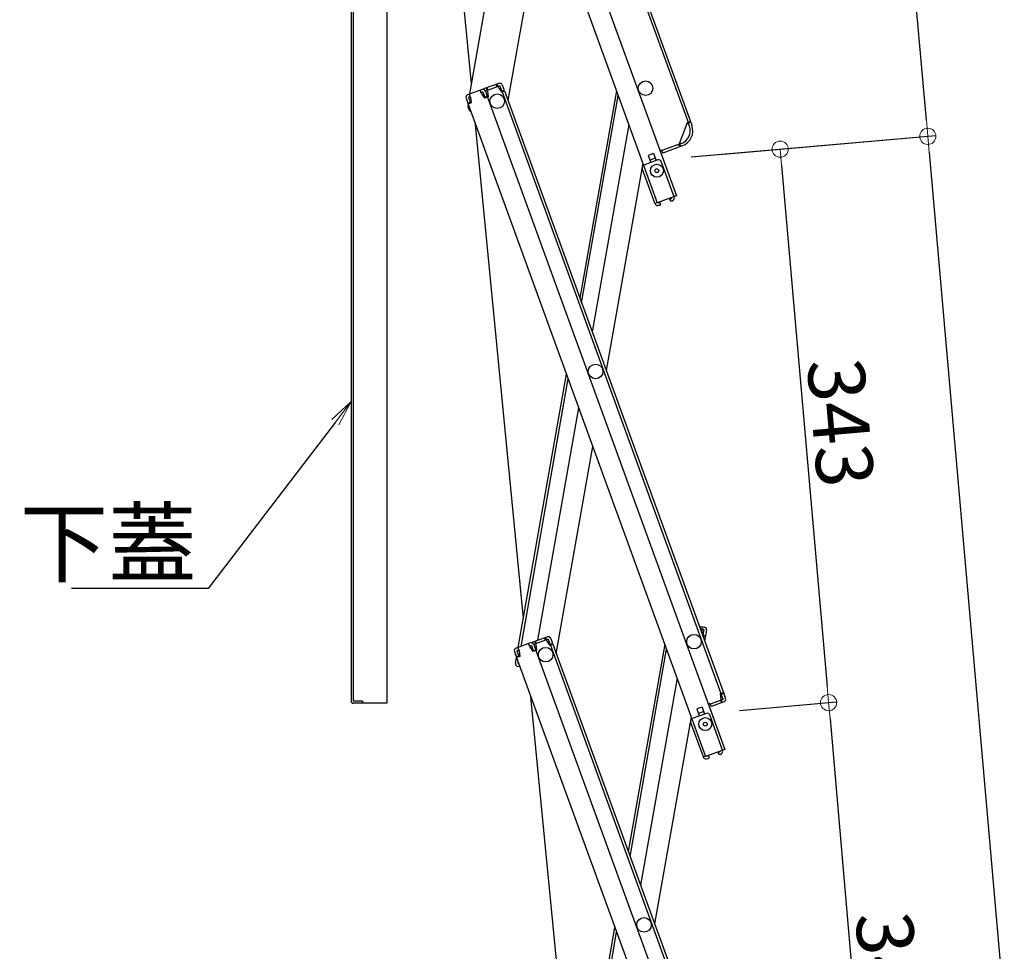
# Model space of a CAD drawing. Extents: x -9207 to -5207, y 100 to 2870.
# Drawn here: x -7525 to -7221, y 1720 to 2007 of the extents above; entities that cross this region are included whole.
import ezdxf
from ezdxf import colors
from ezdxf.entities.mleader import LeaderData, LeaderLine
from ezdxf.math import Vec2, Vec3

# ---------------------------------------------------------------- set-up
doc = ezdxf.new("R2010")
doc.units = 0
doc.header["$LTSCALE"] = 10
doc.layers.get('0').update_dxf_attribs({"linetype": 'CONTINUOUS'})
doc.layers.get('DEFPOINTS').update_dxf_attribs({"linetype": 'CONTINUOUS'})
doc.layers.add('6寸法', color=11, linetype='CONTINUOUS', lineweight=5)
doc.layers.add('sunpou', color=7, linetype='CONTINUOUS', lineweight=18)
doc.layers.add('CYA_M', color=4, linetype='CONTINUOUS')
doc.styles.get("Standard").update_dxf_attribs({"font": 'simplex.shx', "width": 0.7, "bigfont": 'bigfont.shx'})
doc.dimstyles.new('一般寸法', dxfattribs={"dimscale": 5, "dimtxt": 3.5, "dimasz": 1, "dimexe": 0.5, "dimexo": 2, "dimgap": 0.5, "dimtad": 1, "dimzin": 9, "dimdsep": 46, "dimtxsty": 'Standard', "dimblk1": 'ORIGIN', "dimblk2": 'ORIGIN', "dimsah": 1, "dimcen": 1, "dimclrd": 11, "dimclre": 11, "dimclrt": 2, "dimadec": 3, "dimazin": 2, "dimtfac": 1, "dimtmove": 2, "dimatfit": 3, "dimldrblk": 'OPEN', "dimfxl": 1, "dimtolj": 1, "dimtzin": 9, "dimarcsym": 0})

# ---------------------------------------------------------------- blocks, each defined once
blk = doc.blocks.new('_ORIGIN')
at = {"color": 0, "linetype": 'ByBlock'}
blk.add_line((0, 0), (-1, 0), dxfattribs=at)
blk.add_circle((0, 0), 0.5, dxfattribs=at)
blk = doc.blocks.new('*D21')
at = {"layer": 'DEFPOINTS', "color": 0, "transparency": 16777216}
for p in [(-7327.85, 1964.2), (-7275.46, 1796.68), (-7312.91, 1793.4)]:
    blk.add_point(p, dxfattribs=at)
at = {"layer": 'sunpou', "color": 11, "lineweight": -2, "transparency": 16777216}
for p, q in [((-7317.89, 1965.07), (-7287.91, 1967.69)), ((-7289.97, 1962.49), (-7275.89, 1801.66)), ((-7302.95, 1794.27), (-7272.97, 1796.89))]:
    blk.add_line(p, q, dxfattribs=at)
at = {"layer": 'sunpou', "color": 11, "lineweight": -2, "transparency": 16777216, "xscale": 5, "yscale": 5, "zscale": 5}
for p, rotation in [((-7290.4, 1967.48), 94.99999999999567), ((-7275.46, 1796.68), 274.9999999999957)]:
    blk.add_blockref('_ORIGIN', p, dxfattribs=dict(at, rotation=rotation))
at = {"layer": 'sunpou', "color": 2, "transparency": 16777216, "insert": (-7271.72, 1883.06), "char_height": 17.5, "attachment_point": 5, "rotation": 275}
blk.add_mtext('\\A1;343', dxfattribs=at)
blk = doc.blocks.new('_OPEN')
at = {"color": 0, "linetype": 'ByBlock'}
for p, q in [((-1, 0.167), (0, 0)), ((0, 0), (-1, -0.167)), ((0, 0), (-1, 0))]:
    blk.add_line(p, q, dxfattribs=at)
blk = doc.blocks.new('*D22')
at = {"layer": 'DEFPOINTS', "color": 0, "transparency": 16777216}
for p in [(-7312.91, 1793.4), (-7260.52, 1625.88), (-7297.96, 1622.6)]:
    blk.add_point(p, dxfattribs=at)
at = {"layer": 'sunpou', "color": 11, "lineweight": -2, "transparency": 16777216}
for p, q in [((-7302.95, 1794.27), (-7272.97, 1796.89)), ((-7275.02, 1791.7), (-7260.95, 1630.86)), ((-7288, 1623.47), (-7258.03, 1626.09))]:
    blk.add_line(p, q, dxfattribs=at)
at = {"layer": 'sunpou', "color": 11, "lineweight": -2, "transparency": 16777216, "xscale": 5, "yscale": 5, "zscale": 5}
for p, rotation in [((-7275.46, 1796.68), 94.99999999997364), ((-7260.52, 1625.88), 274.9999999999736)]:
    blk.add_blockref('_ORIGIN', p, dxfattribs=dict(at, rotation=rotation))
at = {"layer": 'sunpou', "color": 2, "transparency": 16777216, "insert": (-7256.78, 1712.26), "char_height": 17.5, "attachment_point": 5, "rotation": 275}
blk.add_mtext('\\A1;343', dxfattribs=at)
blk = doc.blocks.new('*D26')
at = {"layer": 'DEFPOINTS', "color": 0, "transparency": 16777216}
for p in [(-7327.85, 1964.2), (-7125.28, 605.05), (-7208.3, 597.79)]:
    blk.add_point(p, dxfattribs=at)
at = {"layer": 'sunpou', "color": 11, "lineweight": -2, "transparency": 16777216}
for p, q in [((-7317.89, 1965.07), (-7242.34, 1971.68)), ((-7244.39, 1966.48), (-7125.72, 610.03)), ((-7198.34, 598.66), (-7122.79, 605.27))]:
    blk.add_line(p, q, dxfattribs=at)
at = {"layer": 'sunpou', "color": 11, "lineweight": -2, "transparency": 16777216, "xscale": 5, "yscale": 5, "zscale": 5}
for p, rotation in [((-7244.83, 1971.46), 94.99999999999001), ((-7125.28, 605.05), 274.99999999999)]:
    blk.add_blockref('_ORIGIN', p, dxfattribs=dict(at, rotation=rotation))
at = {"layer": 'sunpou', "color": 2, "transparency": 16777216, "insert": (-7173.85, 1289.24), "char_height": 17.5, "attachment_point": 5, "rotation": 275}
blk.add_mtext('\\A1;2743', dxfattribs=at)
blk = doc.blocks.new('*D27')
at = {"layer": 'DEFPOINTS', "color": 0, "transparency": 16777216}
for p in [(-7392.66, 2168.5), (-7208.28, 597.8), (-6977.43, 597.8)]:
    blk.add_point(p, dxfattribs=at)
at = {"layer": 'sunpou', "color": 11, "lineweight": -2, "transparency": 16777216}
for p, q in [((-7382.66, 2168.5), (-6974.93, 2168.5)), ((-6977.43, 2163.5), (-6977.43, 602.8)), ((-7198.28, 597.8), (-6974.93, 597.8))]:
    blk.add_line(p, q, dxfattribs=at)
at = {"layer": 'sunpou', "color": 11, "lineweight": -2, "transparency": 16777216, "xscale": 5, "yscale": 5, "zscale": 5}
for p, rotation in [((-6977.43, 2168.5), 90), ((-6977.43, 597.8), 270)]:
    blk.add_blockref('_ORIGIN', p, dxfattribs=dict(at, rotation=rotation))
at = {"layer": 'sunpou', "color": 2, "transparency": 16777216, "insert": (-6988.68, 1383.15), "char_height": 17.5, "attachment_point": 5, "rotation": 90}
blk.add_mtext('\\A1;3141', dxfattribs=at)
blk = doc.blocks.new('*D30')
at = {"layer": 'DEFPOINTS', "color": 0, "transparency": 16777216}
for p in [(-7233.49, 2182.49), (-7309.98, 2175.74), (-7170.86, 601.06)]:
    blk.add_point(p, dxfattribs=at)
at = {"layer": 'sunpou', "color": 11, "lineweight": -2, "transparency": 16777216}
for p, q in [((-7300.02, 2176.62), (-7231, 2182.71)), ((-7094.8, 612.8), (-7233.05, 2177.51)), ((-7160.89, 601.94), (-7091.87, 608.04))]:
    blk.add_line(p, q, dxfattribs=at)
at = {"layer": 'sunpou', "color": 11, "lineweight": -2, "transparency": 16777216, "xscale": 5, "yscale": 5, "zscale": 5}
for p, rotation in [((-7233.49, 2182.49), 95.04914717999534), ((-7094.36, 607.82), 275.0491471799953)]:
    blk.add_blockref('_ORIGIN', p, dxfattribs=dict(at, rotation=rotation))
at = {"layer": 'sunpou', "color": 2, "transparency": 16777216, "insert": (-7152.72, 1396.15), "char_height": 17.5, "attachment_point": 5, "rotation": 275.0491}
blk.add_mtext('\\A1;3162', dxfattribs=at)
blk = doc.blocks.new('*D31')
at = {"layer": 'DEFPOINTS', "color": 0, "transparency": 16777216}
for p in [(-7263.07, 2179.84), (-7336.12, 2173.45), (-7317.89, 1965.07)]:
    blk.add_point(p, dxfattribs=at)
at = {"layer": 'sunpou', "color": 11, "lineweight": -2, "transparency": 16777216}
for p, q in [((-7326.16, 2174.32), (-7260.58, 2180.06)), ((-7245.28, 1976.44), (-7262.63, 2174.86)), ((-7307.93, 1965.94), (-7242.35, 1971.68))]:
    blk.add_line(p, q, dxfattribs=at)
at = {"layer": 'sunpou', "color": 11, "lineweight": -2, "transparency": 16777216, "xscale": 5, "yscale": 5, "zscale": 5}
for p, rotation in [((-7263.07, 2179.84), 95.0000000000001), ((-7244.84, 1971.46), 275.0000000000001)]:
    blk.add_blockref('_ORIGIN', p, dxfattribs=dict(at, rotation=rotation))
at = {"layer": 'sunpou', "color": 2, "transparency": 16777216, "insert": (-7242.75, 2076.63), "char_height": 17.5, "attachment_point": 5, "rotation": 275}
blk.add_mtext('\\A1;418', dxfattribs=at)

msp = doc.modelspace()

# ---------------------------------------------------------------- linework, layer by layer
for p, q in [((-7389.8619, 2173.2454), (-7318.0889, 1976.0509)), ((-7401.5572, 2170.5849), (-7322.3796, 1953.046)), ((-7390.1006, 2171.5622), (-7318.8407, 1975.7773)), ((-7407.0113, 2167.0035), (-7328.3466, 1950.8742)), ((-7385.6139, 1987.7113), (-7397.4615, 2110.2529)), ((-7386.1777, 1984.5138), (-7372.3813, 2062.7571)), ((-7363.4164, 2045.0701), (-7374.4386, 1982.5602)), ((-7377.1914, 1987.7845), (-7381.6549, 1986.1599)), ((-7377.74, 1986.7335), (-7378.0136, 1987.4853)), ((-7377.5051, 1986.819), (-7377.7787, 1987.5708)), ((-7376.166, 1987.3064), (-7375.5846, 1985.7089)), ((-7382.4067, 1985.8863), (-7386.8702, 1984.2617)), ((-7385.9409, 1983.5358), (-7386.2829, 1984.4755)), ((-7382.652, 1984.7329), (-7382.994, 1985.6726)), ((-7382.1331, 1985.1346), (-7382.7204, 1984.9208)), ((-7382.652, 1984.7329), (-7381.6541, 1983.2338)), ((-7382.1331, 1985.1346), (-7381.5516, 1983.5371)), ((-7376.9178, 1987.0328), (-7381.3813, 1985.4082)), ((-7381.3813, 1985.4082), (-7380.7999, 1983.8107)), ((-7381.3813, 1985.4082), (-7380.7999, 1983.8107)), ((-7381.1419, 1984.7504), (-7380.7999, 1983.8107)), ((-7380.794, 1985.6219), (-7381.0676, 1986.3737)), ((-7380.5591, 1985.7074), (-7380.8327, 1986.4592)), ((-7380.7256, 1985.434), (-7380.794, 1985.6219)), ((-7380.7256, 1985.434), (-7380.5265, 1983.6442)), ((-7377.4367, 1986.6311), (-7377.5051, 1986.819)), ((-7377.4367, 1986.6311), (-7376.4388, 1985.132)), ((-7376.9178, 1987.0328), (-7376.3364, 1985.4353)), ((-7376.4388, 1985.132), (-7375.4991, 1985.474)), ((-7376.3364, 1985.4353), (-7375.5846, 1985.7089)), ((-7376.2508, 1985.2004), (-7308.6677, 1799.5171)), ((-7375.4991, 1985.474), (-7307.9159, 1799.7907)), ((-7340.9459, 1985.4905), (-7352.2244, 1921.5272)), ((-7387.3484, 1983.2364), (-7386.7669, 1981.6389)), ((-7387.109, 1982.5786), (-7386.7669, 1981.6389)), ((-7386.0152, 1981.9125), (-7386.7669, 1981.6389)), ((-7386.7396, 1981.3268), (-7386.679, 1981.6709)), ((-7385.7417, 1981.746), (-7386.6814, 1981.404)), ((-7386.6814, 1981.404), (-7313.4036, 1780.0748)), ((-7386.5966, 1983.51), (-7386.0093, 1983.7237)), ((-7386.5966, 1983.51), (-7386.0152, 1981.9125)), ((-7386.4336, 1983.0622), (-7386.3381, 1983.6041)), ((-7385.9409, 1983.5358), (-7385.7417, 1981.746)), ((-7380.5265, 1983.6442), (-7381.6541, 1983.2338)), ((-7381.5516, 1983.5371), (-7380.7999, 1983.8107)), ((-7380.5265, 1983.6442), (-7380.7144, 1983.5758)), ((-7380.7144, 1983.5758), (-7307.4366, 1782.2466)), ((-7351.6771, 1920.0237), (-7340.3987, 1983.987)), ((-7369.6566, 1822.6639), (-7384.3973, 1975.1284)), ((-7321.4617, 1969.2364), (-7319.0286, 1975.7089)), ((-7319.0286, 1975.7089), (-7318.0889, 1976.0509)), ((-7318.7552, 1975.5424), (-7318.0034, 1975.816)), ((-7318.4132, 1974.6027), (-7318.7552, 1975.5424)), ((-7318.0034, 1975.816), (-7317.6614, 1974.8763)), ((-7337.1495, 1975.0599), (-7348.4279, 1911.0966)), ((-7320.9234, 1969.2195), (-7326.9374, 1967.0305)), ((-7321.4617, 1969.2364), (-7321.3932, 1969.0485)), ((-7321.3932, 1969.0485), (-7321.1196, 1968.2967)), ((-7329.4511, 1966.1156), (-7331.0956, 1965.5171)), ((-7329.4511, 1966.1156), (-7328.6645, 1963.9543)), ((-7327.0058, 1967.2185), (-7327.4757, 1967.0475)), ((-7327.0058, 1967.2185), (-7326.6638, 1966.2788)), ((-7321.4637, 1969.0228), (-7326.9374, 1967.0305)), ((-7320.6498, 1968.4677), (-7326.6638, 1966.2788)), ((-7321.6282, 1968.9629), (-7321.3546, 1968.2112)), ((-7332.8058, 1963.1258), (-7344.0843, 1899.1625)), ((-7331.0956, 1965.5171), (-7330.3089, 1963.3558)), ((-7328.9381, 1964.7061), (-7330.5825, 1964.1076)), ((-7329.0557, 1950.7758), (-7332.9719, 1961.5352)), ((-7329.0557, 1950.7758), (-7328.3979, 1951.0152)), ((-7322.3796, 1953.046), (-7328.3466, 1950.8742)), ((-7328.2356, 1950.8614), (-7328.2527, 1950.9084)), ((-7327.4105, 1950.9336), (-7328.2356, 1950.8614)), ((-7327.4105, 1950.9336), (-7327.3626, 1950.3857)), ((-7324.5444, 1951.9768), (-7323.866, 1952.4518)), ((-7324.5444, 1951.9768), (-7324.229, 1951.5262)), ((-7324.229, 1951.5262), (-7323.8808, 1951.4649)), ((-7323.866, 1952.4518), (-7323.8831, 1952.4988)), ((-7323.8808, 1951.4649), (-7323.4071, 1951.7965)), ((-7323.1142, 1952.7254), (-7323.1313, 1952.7724)), ((-7328.9873, 1950.5878), (-7329.0557, 1950.7758)), ((-7327.5898, 1950.1149), (-7328.1658, 1950.0645)), ((-7327.5898, 1950.1149), (-7327.3626, 1950.3857)), ((-7371.2347, 1813.7144), (-7356.3572, 1898.0888)), ((-7370.3666, 1814.0303), (-7355.81, 1896.5853)), ((-7365.2126, 1815.9062), (-7352.5608, 1887.6582)), ((-7359.4956, 1811.7608), (-7348.2171, 1875.7241)), ((-7315.3687, 1820.267), (-7313.7973, 1819.99)), ((-7314.5865, 1819.1137), (-7314.4128, 1820.0985)), ((-7314.5865, 1819.1137), (-7314.5095, 1817.9064)), ((-7313.9363, 1819.2021), (-7314.5518, 1819.3106)), ((-7314.2826, 1817.2831), (-7313.487, 1817.1428)), ((-7313.9363, 1819.2021), (-7314.2315, 1817.5279)), ((-7314.2315, 1817.5279), (-7313.4436, 1817.389)), ((-7313.27, 1818.3738), (-7313.73, 1815.7648)), ((-7313.1484, 1819.0632), (-7313.4436, 1817.389)), ((-7313.27, 1818.3738), (-7313.4436, 1817.389)), ((-7313.27, 1818.3738), (-7313.4436, 1817.389)), ((-7367.4637, 1815.0869), (-7371.9272, 1813.4623)), ((-7367.709, 1813.9335), (-7368.051, 1814.8731)), ((-7367.1901, 1814.3352), (-7367.7774, 1814.1214)), ((-7367.1901, 1814.3352), (-7366.6086, 1812.7377)), ((-7362.2484, 1816.9851), (-7366.7119, 1815.3605)), ((-7361.9748, 1816.2334), (-7366.4383, 1814.6088)), ((-7366.4383, 1814.6088), (-7365.8569, 1813.0113)), ((-7366.4383, 1814.6088), (-7365.8569, 1813.0113)), ((-7365.851, 1814.8225), (-7366.1246, 1815.5743)), ((-7365.6161, 1814.908), (-7365.8897, 1815.6598)), ((-7365.7826, 1814.6346), (-7365.851, 1814.8225)), ((-7365.7826, 1814.6346), (-7365.5834, 1812.8448)), ((-7362.797, 1815.9341), (-7363.0706, 1816.6859)), ((-7362.5621, 1816.0196), (-7362.8357, 1816.7714)), ((-7362.4937, 1815.8317), (-7362.5621, 1816.0196)), ((-7362.4937, 1815.8317), (-7361.4958, 1814.3326)), ((-7361.9748, 1816.2334), (-7361.3933, 1814.6359)), ((-7361.4958, 1814.3326), (-7360.5561, 1814.6746)), ((-7361.3933, 1814.6359), (-7360.6416, 1814.9095)), ((-7361.3078, 1814.401), (-7293.7247, 1628.7177)), ((-7361.223, 1816.507), (-7360.6416, 1814.9095)), ((-7360.5561, 1814.6746), (-7292.9729, 1628.9913)), ((-7326.0029, 1814.6911), (-7337.2814, 1750.7278)), ((-7372.4054, 1812.4369), (-7371.8239, 1810.8395)), ((-7372.166, 1811.7792), (-7371.8239, 1810.8395)), ((-7371.0722, 1811.1131), (-7371.8239, 1810.8395)), ((-7371.6536, 1812.7106), (-7371.0663, 1812.9243)), ((-7371.6536, 1812.7106), (-7371.0722, 1811.1131)), ((-7371.4906, 1812.2628), (-7371.3951, 1812.8047)), ((-7370.9979, 1812.7364), (-7371.3399, 1813.6761)), ((-7370.9979, 1812.7364), (-7370.7987, 1810.9466)), ((-7367.709, 1813.9335), (-7366.7111, 1812.4344)), ((-7365.5834, 1812.8448), (-7366.7111, 1812.4344)), ((-7366.6086, 1812.7377), (-7365.8569, 1813.0113)), ((-7366.1989, 1813.951), (-7365.8569, 1813.0113)), ((-7365.5834, 1812.8448), (-7365.7714, 1812.7764)), ((-7365.7714, 1812.7764), (-7292.4936, 1611.4472)), ((-7336.7341, 1749.2243), (-7325.4557, 1813.1876)), ((-7372.0918, 1808.8532), (-7371.7966, 1810.5274)), ((-7371.9703, 1809.5426), (-7371.7966, 1810.5274)), ((-7371.7966, 1810.5274), (-7371.736, 1810.8715)), ((-7371.7044, 1810.5112), (-7371.7966, 1810.5274)), ((-7370.7987, 1810.9466), (-7371.7384, 1810.6045)), ((-7371.7384, 1810.6045), (-7298.4606, 1609.2754)), ((-7371.304, 1808.7143), (-7371.2212, 1809.1836)), ((-7371.304, 1808.7143), (-7371.0331, 1808.6666)), ((-7370.7937, 1808.009), (-7370.8274, 1807.818)), ((-7371.4429, 1807.9265), (-7370.7171, 1807.7985)), ((-7322.2065, 1804.2605), (-7333.4849, 1740.2972)), ((-7308.8556, 1799.4487), (-7307.9159, 1799.7907)), ((-7308.6564, 1797.6589), (-7308.8556, 1799.4487)), ((-7308.5822, 1799.2822), (-7307.8304, 1799.5558)), ((-7308.0007, 1797.6847), (-7308.5822, 1799.2822)), ((-7307.8304, 1799.5558), (-7307.4884, 1798.6161)), ((-7307.249, 1797.9583), (-7307.8304, 1799.5558)), ((-7353.6994, 1657.6165), (-7367.3159, 1798.4539)), ((-7312.0628, 1796.4191), (-7312.5327, 1796.2481)), ((-7312.0628, 1796.4191), (-7311.7208, 1795.4794)), ((-7308.0007, 1797.6847), (-7311.9944, 1796.2311)), ((-7308.6585, 1797.4453), (-7311.9944, 1796.2311)), ((-7307.7271, 1796.933), (-7311.7208, 1795.4794)), ((-7308.823, 1797.3854), (-7308.5493, 1796.6337)), ((-7308.6564, 1797.6589), (-7308.588, 1797.4709)), ((-7308.588, 1797.4709), (-7308.3144, 1796.7192)), ((-7314.5081, 1795.3162), (-7316.1526, 1794.7177)), ((-7316.1526, 1794.7177), (-7315.3659, 1792.5564)), ((-7313.9951, 1793.9067), (-7315.6395, 1793.3081)), ((-7314.5081, 1795.3162), (-7313.7215, 1793.1549)), ((-7312.1907, 1795.3084), (-7307.4366, 1782.2466)), ((-7317.8628, 1792.3264), (-7329.1413, 1728.3631)), ((-7314.1127, 1779.9763), (-7318.0288, 1790.7358)), ((-7307.4366, 1782.2466), (-7313.4036, 1780.0748)), ((-7309.6014, 1781.1774), (-7308.923, 1781.6524)), ((-7309.6014, 1781.1774), (-7309.286, 1780.7268)), ((-7309.286, 1780.7268), (-7308.9378, 1780.6654)), ((-7308.923, 1781.6524), (-7308.9401, 1781.6994)), ((-7308.9378, 1780.6654), (-7308.4641, 1780.9971)), ((-7308.1712, 1781.926), (-7308.1883, 1781.973)), ((-7314.1127, 1779.9763), (-7313.4549, 1780.2158)), ((-7314.0443, 1779.7884), (-7314.1127, 1779.9763)), ((-7313.2926, 1780.062), (-7313.3097, 1780.109)), ((-7312.4675, 1780.1342), (-7313.2926, 1780.062)), ((-7312.6468, 1779.3155), (-7313.2228, 1779.2651)), ((-7312.6468, 1779.3155), (-7312.4195, 1779.5863)), ((-7312.4675, 1780.1342), (-7312.4195, 1779.5863)), ((-7356.2917, 1642.915), (-7341.4142, 1727.2894)), ((-7355.4236, 1643.2309), (-7340.867, 1725.7859))]:
    msp.add_line(p, q)
for centre, radius in [((-7331.9475, 1986.2777), 2.25), ((-7331.9475, 1986.2777), 2.25), ((-7377.7131, 1982.2738), 2.25), ((-7328.4606, 1960.836), 2), ((-7328.4606, 1960.836), 0.6), ((-7347.3588, 1898.876), 2.25), ((-7317.0045, 1815.4783), 2.25), ((-7362.7701, 1811.4744), 2.25), ((-7362.7701, 1811.4744), 2.25), ((-7313.5176, 1790.0366), 2), ((-7313.5176, 1790.0366), 0.6), ((-7332.4158, 1728.0766), 2.25)]:
    msp.add_circle(centre, radius)
for centre, radius, start, end in [((-7376.9178, 1987.0328), 0.8, 20, 110), ((-7386.5966, 1983.51), 0.8, 110, 200), ((-7382.1331, 1985.1346), 0.8, 20, 110), ((-7381.3813, 1985.4082), 0.8, 110, 140), ((-7384.2776, 1980.8927), 2.5, 170, 233.529997), ((-7322.3599, 1973.1662), 4.2, 290, 20), ((-7322.3599, 1973.1662), 5, 290, 20), ((-7332.2201, 1961.8089), 0.8, 117.180756, 200), ((-7323.866, 1952.4518), 0.8, 305, 20), ((-7328.2356, 1950.8614), 0.8, 200, 275), ((-7313.9363, 1819.2021), 0.8, 350, 80), ((-7367.1901, 1814.3352), 0.8, 20, 110), ((-7366.4383, 1814.6088), 0.8, 110, 140), ((-7361.9748, 1816.2334), 0.8, 20, 110), ((-7371.6536, 1812.7106), 0.8, 110, 200), ((-7371.304, 1808.7143), 0.8, 170, 260), ((-7308.0007, 1797.6847), 0.8, 290, 20), ((-7317.2771, 1791.0094), 0.8, 117.180756, 200), ((-7308.923, 1781.6524), 0.8, 305, 20), ((-7313.2926, 1780.062), 0.8, 200, 275)]:
    msp.add_arc(centre, radius, start, end)
at = {"layer": 'CYA_M'}
for p, q in [((-7422.8085, 2075.3932), (-7422.8085, 1797.0932)), ((-7422.2085, 2075.3932), (-7422.2085, 1797.0932)), ((-7411.8085, 2016.6777), (-7411.8085, 1796.4932)), ((-7419.3085, 1797.0932), (-7422.2085, 1797.0932)), ((-7411.8085, 1796.4932), (-7422.2085, 1796.4932)), ((-7419.3085, 1797.0932), (-7419.3085, 1796.4932))]:
    msp.add_line(p, q, dxfattribs=at)
msp.add_arc((-7422.2085, 1797.0932), 0.6, 180, 270, dxfattribs=at)
at = {"layer": 'DEFPOINTS'}
for p, q in [((-7328.1242, 1964.151), (-7332.4937, 1962.5606)), ((-7323.1313, 1952.7724), (-7327.0988, 1963.6729)), ((-7313.1812, 1793.3516), (-7317.5507, 1791.7612)), ((-7308.1883, 1781.973), (-7312.1558, 1792.8735))]:
    msp.add_line(p, q, dxfattribs=at)
for centre in [(-7327.8505, 1963.3992), (-7312.9075, 1792.5998)]:
    msp.add_arc(centre, 0.8, 20, 110.001749, dxfattribs=at)

# ---------------------------------------------------------------- dimensions: what is measured, and where the dimension line sits
at = {"layer": 'sunpou'}
for p1, p2, distance, picture, middle in [((-7170.856, 601.0637), (-7309.9832, 2175.736), -76.7893, '*D30', (-7152.7219, 1396.1482)), ((-7317.8886, 1965.0708), (-7336.1193, 2173.4494), -73.328, '*D31', (-7242.7478, 2076.6316)), ((-7327.8505, 1964.1992), (-7208.305, 597.7874), 83.3373, '*D26', (-7173.8503, 1289.2371)), ((-7327.8505, 1964.1992), (-7312.9075, 1793.3998), 37.592, '*D21', (-7271.7229, 1883.0564))]:
    dim = msp.add_aligned_dim(p1=p1, p2=p2, distance=distance, dimstyle='一般寸法', override={"dimdec": 0, "dimlfac": 2}, dxfattribs=at)
    dim.commit()
    dim.dimension.update_dxf_attribs({"geometry": picture, "text_midpoint": middle})
for base, p1, p2, angle, picture, middle in [((-6977.4282, 597.8034), (-7392.6585, 2168.5029), (-7208.2752, 597.8034), 270, '*D27', (-6988.6782, 1383.1531)), ((-7260.5156, 1625.8768), (-7312.9075, 1793.3998), (-7297.9645, 1622.6004), 95, '*D22', (-7256.7799, 1712.257))]:
    dim = msp.add_linear_dim(base=base, p1=p1, p2=p2, angle=angle, dimstyle='一般寸法', override={"dimdec": 0, "dimlfac": 2}, dxfattribs=at)
    dim.commit()
    dim.dimension.update_dxf_attribs({"geometry": picture, "text_midpoint": middle})

# ---------------------------------------------------------------- leaders
at = {"layer": '6寸法'}
ml = msp.add_multileader_mtext('Standard', dxfattribs=at)
ml.set_content('下蓋', color=2)
ml.set_leader_properties(color=11)
ml.set_arrow_properties(name='OPEN')
ml.build(insert=Vec2(0, 0))
ml.multileader.update_dxf_attribs({"text_left_attachment_type": 6, "text_right_attachment_type": 6, "dogleg_length": 0.36, "arrow_head_size": 8, "scale": 8})
ctx = ml.context
ctx.base_point, ctx.scale, ctx.char_height, ctx.arrow_head_size, ctx.landing_gap_size, ctx.plane_origin = Vec3(-7501.1127, 1831.9483), 8, 20, 8, 0.72, Vec3(-7386.7254, 1840.6643)
ctx.left_attachment, ctx.right_attachment, ctx.text_align_type = 6, 6, 2
notes = []
notes.append((ctx, [(1, (1, 1, 0), (-7466.9261, 1831.9483), (-1, 0), 2.88, [(0, [(-7422.8085, 1889.6023)], 0, [])])]))
ctx.mtext.insert, ctx.mtext.alignment, ctx.mtext.flow_direction = Vec3(-7470.5261, 1855.9483), 3, 5
for ctx, leaders in notes:
    for number, flags, end, landing, length, lines in leaders:
        leader = LeaderData()
        leader.index, (leader.has_last_leader_line, leader.has_dogleg_vector, leader.attachment_direction) = number, flags
        leader.last_leader_point, leader.dogleg_vector, leader.dogleg_length = Vec3(end), Vec3(landing), length
        for number, points, colour, breaks in lines:
            line = LeaderLine()
            line.index, line.vertices, line.color, line.breaks = number, Vec3.list(points), colors.encode_raw_color(colour), breaks
            leader.lines.append(line)
        ctx.leaders.append(leader)

doc.saveas('drawing.dxf')
